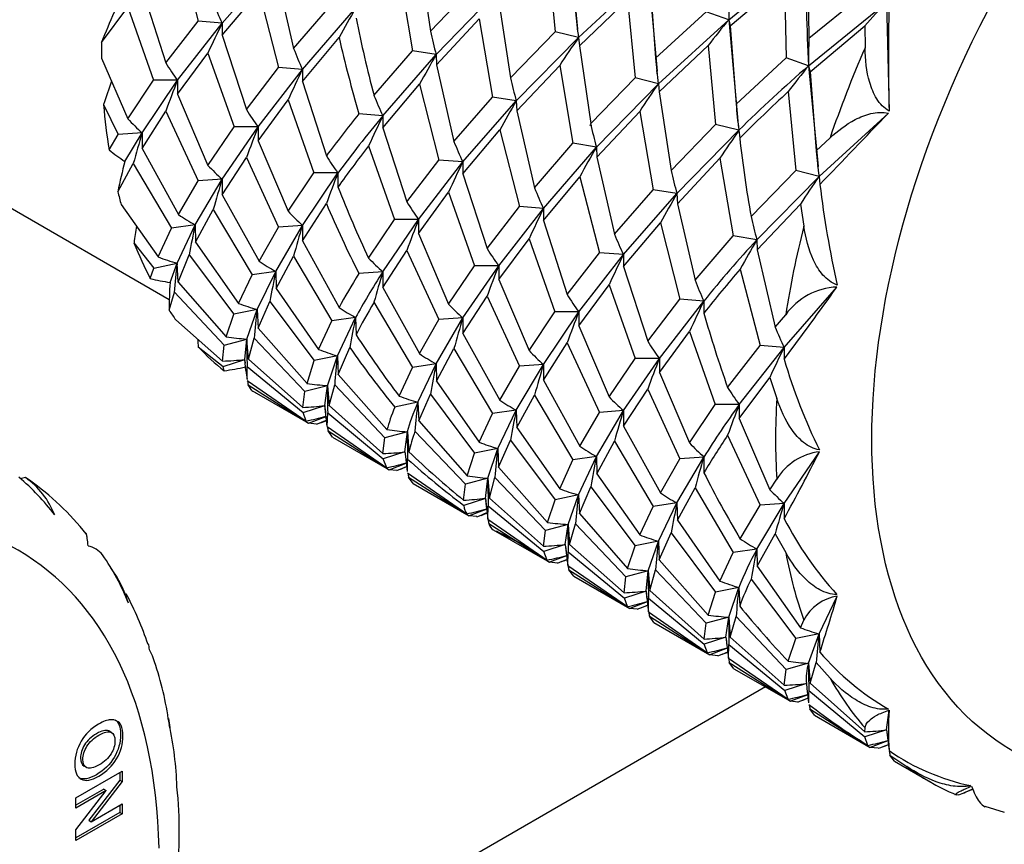
# Model space of a CAD drawing. Extents: x -539 to -24, y -15 to 287.
# Drawn here: x -103 to -74, y 46 to 70 of the extents above; entities that cross this region are included whole.
import ezdxf

# ---------------------------------------------------------------- set-up
doc = ezdxf.new("R2010")
doc.units = 0
for name, color, linetype in [('692003', 7, 'CONTINUOUS'), ('692004', 7, 'CONTINUOUS'), ('692008', 7, 'CONTINUOUS'), ('776106', 7, 'CONTINUOUS'), ('DEFAULT', 7, 'CONTINUOUS')]:
    doc.layers.add(name, color=color, linetype=linetype)

# ---------------------------------------------------------------- blocks, each defined once
blk = doc.blocks.new('SE1')
at = {"layer": '692003', "color": 7, "linetype": 'CONTINUOUS'}
for p, q in [((-102.325, 56.949), (-102.367, 56.975)), ((-102.247, 56.896), (-102.326, 56.947)), ((-99.83, 49.479), (-99.918, 49.531)), ((-100.889, 47.562), (-99.521, 48.352)), ((-100.654, 48.506), (-100.566, 48.455)), ((-99.592, 48.311), (-99.592, 48.083)), ((-99.521, 48.352), (-99.521, 48.042)), ((-99.592, 48.083), (-100.508, 46.906)), ((-99.521, 48.042), (-100.437, 46.866)), ((-99.592, 48.083), (-99.521, 48.042)), ((-100.062, 47.825), (-100.889, 47.348)), ((-100.889, 46.629), (-99.991, 47.784)), ((-99.991, 47.784), (-100.889, 47.266)), ((-100.062, 47.825), (-99.991, 47.784)), ((-100.889, 47.266), (-100.889, 47.562)), ((-99.592, 47.14), (-100.889, 46.392)), ((-100.437, 46.866), (-99.521, 47.395)), ((-99.592, 47.354), (-99.592, 47.14)), ((-99.592, 47.14), (-99.521, 47.1)), ((-99.521, 47.395), (-99.521, 47.1)), ((-99.521, 47.1), (-100.889, 46.31)), ((-100.508, 46.906), (-100.437, 46.866)), ((-100.889, 46.31), (-100.889, 46.629))]:
    blk.add_line(p, q, dxfattribs=at)
for centre, radius, start, end in [((-106.757, 51.949), 6.557, 36.7926, 50.1621), ((-99.649, 44.86), 12.416, 102.6484, 103.331), ((-103.73, 55.019), 2.384, 21.0825, 55.1413), ((-106.897, 50.311), 8.061, 38.3941, 54.7689), ((-100.697, 54.204), 0.78, 39.9233, 77.0951), ((-105.859, 50.723), 7.003, 21.4551, 34.6535), ((-102.329, 52.436), 3.105, 15.8553, 37.3783), ((-107.186, 49.319), 8.859, 18.1016, 28.5887), ((-99.727, 51.31), 1.173, 18.1273, 31.2342), ((-107.7, 48.479), 9.634, 8.4292, 19.3761), ((-102.411, 48.744), 4.391, 11.7306, 15.0817), ((-105.977, 48.423), 7.958, 8.778, 10.6603), ((-108.494, 47.506), 10.587, 2.0792, 12.0354), ((-109.415, 46.675), 11.565, 359.1361, 6.0319), ((-111.549, 46.398), 13.698, 354.7671, 0.4274)]:
    blk.add_arc(centre, radius, start, end, dxfattribs=at)
for major_axis, start_param, end_param in [((-10, -17.321), 2.381197, 3.901988), ((10, 17.321), 0.810401, 5.472785)]:
    blk.add_ellipse((-112.579, 37.519), major_axis=major_axis, ratio=0.57735, start_param=start_param, end_param=end_param, dxfattribs=at)
for points, knots in [([(-100.523, 54.965), (-100.533, 55.058), (-100.541, 55.13), (-100.556, 55.238), (-100.562, 55.274), (-100.573, 55.323), (-100.578, 55.336), (-100.582, 55.341)], [0, 0, 0, 0, 0.25, 0.25, 0.5, 0.5, 0.7470423, 0.7470423, 0.7470423, 0.7470423]), ([(-100.215, 49.732), (-100.076, 49.812), (-99.959, 49.856), (-99.865, 49.862), (-99.795, 49.866), (-99.733, 49.853), (-99.622, 49.793), (-99.581, 49.748), (-99.554, 49.691), (-99.517, 49.614), (-99.5, 49.51), (-99.5, 49.149), (-99.563, 48.927), (-99.687, 48.715), (-99.812, 48.503), (-99.986, 48.334), (-100.43, 48.078), (-100.603, 48.047), (-100.852, 48.181), (-100.914, 48.329), (-100.914, 48.795), (-100.853, 49.018), (-100.728, 49.228), (-100.604, 49.438), (-100.434, 49.606), (-100.215, 49.732)], [0, 0, 0, 0, 0.081766, 0.081766, 0.081766, 0.132375, 0.132375, 0.182985, 0.182985, 0.182985, 0.250431, 0.250431, 0.373161, 0.373161, 0.373161, 0.498614, 0.498614, 0.623043, 0.623043, 0.747472, 0.747472, 0.873027, 0.873027, 0.873027, 1, 1, 1, 1]), ([(-99.742, 49.86), (-99.689, 49.83), (-99.651, 49.787), (-99.625, 49.732), (-99.588, 49.654), (-99.571, 49.551), (-99.571, 49.19), (-99.634, 48.968), (-99.758, 48.756), (-99.883, 48.544), (-100.057, 48.375), (-100.501, 48.119), (-100.673, 48.088), (-100.8, 48.156), (-100.803, 48.158), (-100.806, 48.159)], [0.134371, 0.134371, 0.134371, 0.134371, 0.1829851, 0.1829851, 0.1829851, 0.250431, 0.250431, 0.3731606, 0.3731606, 0.3731606, 0.4986137, 0.4986137, 0.6230427, 0.6230427, 0.6256764, 0.6256764, 0.6256764, 0.6256764]), ([(-100.277, 49.45), (-100.432, 49.361), (-100.549, 49.251), (-100.629, 49.123), (-100.709, 48.995), (-100.749, 48.866), (-100.749, 48.62), (-100.714, 48.54), (-100.645, 48.501)], [0, 0, 0, 0, 0.1372989, 0.1372989, 0.1372989, 0.2595658, 0.2595658, 0.3728892, 0.3728892, 0.3728892, 0.3728892]), ([(-100.206, 49.41), (-100.361, 49.32), (-100.478, 49.211), (-100.558, 49.083), (-100.639, 48.954), (-100.678, 48.825), (-100.678, 48.57), (-100.638, 48.489), (-100.48, 48.416), (-100.361, 48.444), (-100.046, 48.626), (-99.929, 48.733), (-99.775, 48.982), (-99.736, 49.11), (-99.736, 49.373), (-99.776, 49.457), (-99.854, 49.492), (-99.931, 49.528), (-100.049, 49.5), (-100.206, 49.41)], [0, 0, 0, 0, 0.137299, 0.137299, 0.137299, 0.259566, 0.259566, 0.38083, 0.38083, 0.502095, 0.502095, 0.621966, 0.621966, 0.741837, 0.741837, 0.862667, 0.862667, 0.862667, 1, 1, 1, 1]), ([(-99.913, 49.528), (-99.917, 49.53), (-99.921, 49.532), (-99.924, 49.533), (-100.002, 49.569), (-100.12, 49.541), (-100.277, 49.45)], [0.8568667, 0.8568667, 0.8568667, 0.8568667, 0.8626666, 0.8626666, 0.8626666, 1, 1, 1, 1])]:
    blk.add_open_spline(points, degree=3, knots=knots, dxfattribs=at)
blk.add_open_spline([(-98.724, 51.919), (-98.73, 51.996), (-98.74, 52.049), (-98.753, 52.084)], degree=3, dxfattribs=at)
at = {"layer": '692004', "color": 7, "linetype": 'CONTINUOUS'}
for p, q in [((-86.43, 73.151), (-86.148, 70.147)), ((-97.871, 72.624), (-97.292, 70.383)), ((-90.814, 72.386), (-90.473, 70.091)), ((-87.029, 72.397), (-86.805, 70.072)), ((-81.711, 70.427), (-79.43, 72.295)), ((-96.588, 70.328), (-95.014, 72.119)), ((-95.002, 71.824), (-94.489, 69.578)), ((-91.39, 71.811), (-90.997, 69.511)), ((-86.125, 69.9), (-84.078, 71.793)), ((-84.078, 71.793), (-83.812, 68.91)), ((-90.473, 70.091), (-89.175, 71.44)), ((-84.03, 71.616), (-83.861, 69.295)), ((-81.664, 70.25), (-80.078, 71.596)), ((-80.078, 71.596), (-80.025, 69.304)), ((-98.935, 71.332), (-98.242, 69.155)), ((-96.585, 69.975), (-95.502, 71.26)), ((-95.502, 71.26), (-94.936, 69.023)), ((-90.302, 69.399), (-88.495, 71.268)), ((-79.356, 69.884), (-77.709, 71.225)), ((-94.489, 69.578), (-93.363, 70.878)), ((-88.468, 71.032), (-88.122, 68.718)), ((-86.098, 69.663), (-84.68, 71.024)), ((-84.68, 71.024), (-84.459, 68.717)), ((-79.366, 69.072), (-77.074, 70.935)), ((-77.074, 70.935), (-76.998, 67.742)), ((-100.133, 69.754), (-99.358, 70.792)), ((-99.358, 70.792), (-98.609, 68.645)), ((-94.232, 68.968), (-92.668, 70.765)), ((-83.861, 69.295), (-82.371, 70.658)), ((-81.711, 70.427), (-82.371, 70.658)), ((-98.242, 69.155), (-97.292, 70.383)), ((-97.901, 68.645), (-96.588, 70.328)), ((-96.588, 70.328), (-97.292, 70.383)), ((-96.588, 70.328), (-96.585, 69.975)), ((-90.29, 69.103), (-89.043, 70.45)), ((-89.043, 70.45), (-88.644, 68.153)), ((-83.778, 68.545), (-81.711, 70.427)), ((-81.711, 70.427), (-81.664, 70.25)), ((-81.711, 70.427), (-81.429, 67.339)), ((-88.122, 68.718), (-86.805, 70.072)), ((-86.125, 69.9), (-86.805, 70.072)), ((-86.159, 70.172), (-86.148, 70.081)), ((-81.664, 70.25), (-81.495, 67.946)), ((-79.318, 68.896), (-77.715, 70.25)), ((-77.715, 70.25), (-77.708, 69.6)), ((-96.585, 69.975), (-95.874, 67.784)), ((-94.229, 68.615), (-93.155, 69.908)), ((-87.949, 68.04), (-86.125, 69.9)), ((-86.125, 69.9), (-86.098, 69.663)), ((-97.901, 68.237), (-97.006, 69.445)), ((-97.006, 69.445), (-96.239, 67.277)), ((-92.129, 68.2), (-90.997, 69.511)), ((-90.302, 69.399), (-90.997, 69.511)), ((-86.098, 69.663), (-85.765, 67.373)), ((-83.751, 68.309), (-82.311, 69.671)), ((-82.311, 69.671), (-82.095, 67.352)), ((-100.133, 69.299), (-99.358, 67.513)), ((-91.869, 67.603), (-90.302, 69.399)), ((-90.302, 69.399), (-90.29, 69.103)), ((-81.495, 67.946), (-80.025, 69.304)), ((-79.366, 69.072), (-80.025, 69.304)), ((-95.874, 67.784), (-94.936, 69.023)), ((-95.532, 67.277), (-94.232, 68.968)), ((-94.232, 68.968), (-94.936, 69.023)), ((-94.232, 68.968), (-94.229, 68.615)), ((-90.29, 69.103), (-89.78, 66.85)), ((-87.937, 67.745), (-86.675, 69.082)), ((-86.675, 69.082), (-86.291, 66.795)), ((-83.828, 68.937), (-83.81, 68.792)), ((-79.366, 69.072), (-79.318, 68.896)), ((-79.366, 69.072), (-79.086, 66.112)), ((-79.318, 68.896), (-79.143, 66.569)), ((-99.358, 67.513), (-98.609, 68.645)), ((-98.938, 67.102), (-97.901, 68.645)), ((-97.901, 68.645), (-98.609, 68.645)), ((-97.901, 68.645), (-97.901, 68.237)), ((-94.229, 68.615), (-93.527, 66.426)), ((-85.765, 67.373), (-84.459, 68.717)), ((-85.596, 66.682), (-83.778, 68.545)), ((-83.778, 68.545), (-84.459, 68.717)), ((-83.778, 68.545), (-83.751, 68.309)), ((-91.866, 67.25), (-90.792, 68.531)), ((-90.792, 68.531), (-90.226, 66.304)), ((-83.751, 68.309), (-83.403, 65.996)), ((-79.965, 68.313), (-79.739, 65.992)), ((-97.901, 68.237), (-97.006, 66.146)), ((-95.532, 66.868), (-94.65, 68.069)), ((-94.65, 68.069), (-93.893, 65.923)), ((-89.78, 66.85), (-88.644, 68.153)), ((-89.522, 66.249), (-87.949, 68.04)), ((-87.949, 68.04), (-88.644, 68.153)), ((-87.949, 68.04), (-87.937, 67.745)), ((-100.07, 67.932), (-99.642, 67.051)), ((-98.935, 66.642), (-98.242, 67.74)), ((-98.242, 67.74), (-97.292, 65.694)), ((-87.937, 67.745), (-87.412, 65.482)), ((-85.584, 66.387), (-84.326, 67.732)), ((-84.326, 67.732), (-83.925, 65.429)), ((-79.059, 65.82), (-77.021, 67.682)), ((-91.869, 67.603), (-92.573, 67.658)), ((-91.869, 67.603), (-91.866, 67.25)), ((-98.938, 67.102), (-99.642, 67.051)), ((-99.447, 66.262), (-98.938, 67.102)), ((-98.938, 67.102), (-98.935, 66.642)), ((-97.006, 66.146), (-96.239, 67.277)), ((-96.588, 65.745), (-95.532, 67.277)), ((-95.532, 67.277), (-96.239, 67.277)), ((-95.532, 67.277), (-95.532, 66.868)), ((-91.866, 67.25), (-91.162, 65.072)), ((-89.519, 65.895), (-88.436, 67.186)), ((-88.436, 67.186), (-87.856, 64.935)), ((-83.403, 65.996), (-82.095, 67.352)), ((-83.23, 65.316), (-81.415, 67.18)), ((-81.415, 67.18), (-82.095, 67.352)), ((-81.437, 67.366), (-81.43, 67.303)), ((-81.415, 67.18), (-81.388, 66.944)), ((-99.908, 66.602), (-99.642, 67.051)), ((-95.532, 66.868), (-94.65, 64.799)), ((-79.143, 66.569), (-78.735, 66.954)), ((-98.935, 66.642), (-97.871, 64.699)), ((-92.287, 66.719), (-91.527, 64.556)), ((-87.412, 65.482), (-86.291, 66.795)), ((-87.152, 64.88), (-85.596, 66.682)), ((-85.596, 66.682), (-86.291, 66.795)), ((-85.596, 66.682), (-85.584, 66.387)), ((-96.585, 65.286), (-95.874, 66.376)), ((-95.874, 66.376), (-94.936, 64.334)), ((-91.162, 65.072), (-90.226, 66.304)), ((-90.82, 64.556), (-89.522, 66.249)), ((-89.522, 66.249), (-90.226, 66.304)), ((-89.522, 66.249), (-89.519, 65.895)), ((-85.584, 66.387), (-85.065, 64.121)), ((-83.218, 65.02), (-81.968, 66.354)), ((-81.968, 66.354), (-81.579, 64.074)), ((-99.654, 65.374), (-99.198, 66.199)), ((-99.198, 66.199), (-98.079, 64.302)), ((-81.056, 64.644), (-79.739, 65.992)), ((-79.059, 65.82), (-79.739, 65.992)), ((-79.099, 66.136), (-79.086, 66.03)), ((-97.871, 64.699), (-97.292, 65.694)), ((-97.383, 64.4), (-96.588, 65.745)), ((-96.588, 65.745), (-97.292, 65.694)), ((-96.588, 65.745), (-96.585, 65.286)), ((-94.65, 64.799), (-93.893, 65.923)), ((-94.232, 64.385), (-93.186, 65.923)), ((-93.186, 65.923), (-93.893, 65.923)), ((-93.186, 65.923), (-93.186, 65.514)), ((-89.519, 65.895), (-88.809, 63.7)), ((-87.149, 64.527), (-86.084, 65.813)), ((-86.084, 65.813), (-85.51, 63.58)), ((-80.884, 63.962), (-79.059, 65.82)), ((-79.059, 65.82), (-79.032, 65.587)), ((-90.82, 64.148), (-89.94, 65.358)), ((-89.94, 65.358), (-89.174, 63.198)), ((-85.065, 64.121), (-83.925, 65.429)), ((-83.23, 65.316), (-83.925, 65.429)), ((-103.513, 65.306), (-98.141, 62.204)), ((-96.585, 65.286), (-95.502, 63.329)), ((-84.805, 63.525), (-83.23, 65.316)), ((-83.23, 65.316), (-83.218, 65.02)), ((-99.552, 64.993), (-98.463, 63.456)), ((-97.371, 63.894), (-96.848, 64.85)), ((-96.848, 64.85), (-95.709, 62.934)), ((-94.229, 63.925), (-93.527, 65.023)), ((-88.809, 63.7), (-87.856, 64.935)), ((-88.467, 63.198), (-87.152, 64.88)), ((-87.152, 64.88), (-87.856, 64.935)), ((-87.152, 64.88), (-87.149, 64.527)), ((-83.218, 65.02), (-82.701, 62.772)), ((-80.872, 63.666), (-79.607, 65.009)), ((-79.607, 65.009), (-79.507, 64.358)), ((-92.287, 63.423), (-91.527, 64.556)), ((-91.869, 63.021), (-90.82, 64.556)), ((-90.82, 64.556), (-91.527, 64.556)), ((-90.82, 64.556), (-90.82, 64.148)), ((-87.149, 64.527), (-86.454, 62.354)), ((-98.463, 63.456), (-98.079, 64.302)), ((-97.383, 64.4), (-98.079, 64.302)), ((-97.911, 63.269), (-97.383, 64.4)), ((-97.383, 64.4), (-97.371, 63.894)), ((-95.502, 63.329), (-94.936, 64.334)), ((-95.014, 63.032), (-94.232, 64.385)), ((-94.232, 64.385), (-94.936, 64.334)), ((-94.232, 64.385), (-94.229, 63.925)), ((-84.802, 63.172), (-83.718, 64.459)), ((-83.718, 64.459), (-83.146, 62.216)), ((-94.229, 63.925), (-93.155, 61.972)), ((-90.82, 64.148), (-89.94, 62.072)), ((-88.467, 62.79), (-87.571, 63.991)), ((-87.571, 63.991), (-86.822, 61.84)), ((-82.701, 62.772), (-81.579, 64.074)), ((-80.884, 63.962), (-81.579, 64.074)), ((-80.884, 63.962), (-80.872, 63.666)), ((-99.177, 63.874), (-98.591, 63.128)), ((-97.371, 63.894), (-96.108, 62.091)), ((-91.866, 62.561), (-91.162, 63.648)), ((-91.162, 63.648), (-90.226, 61.614)), ((-80.872, 63.666), (-80.346, 61.396)), ((-97.884, 62.72), (-97.554, 63.516)), ((-97.554, 63.516), (-96.241, 61.771)), ((-95.002, 62.525), (-94.489, 63.477)), ((-94.489, 63.477), (-93.363, 61.579)), ((-86.454, 62.354), (-85.51, 63.58)), ((-86.114, 61.84), (-84.805, 63.525)), ((-84.805, 63.525), (-85.51, 63.58)), ((-84.805, 63.525), (-84.802, 63.172)), ((-98.701, 62.821), (-98.591, 63.128)), ((-98.591, 63.128), (-97.911, 63.269)), ((-98.119, 62.71), (-97.911, 63.269)), ((-97.884, 62.72), (-97.911, 63.269)), ((-89.94, 62.072), (-89.174, 63.198)), ((-89.522, 61.666), (-88.467, 63.198)), ((-88.467, 63.198), (-89.174, 63.198)), ((-88.467, 63.198), (-88.467, 62.79)), ((-84.802, 63.172), (-84.09, 60.978)), ((-81.371, 63.102), (-80.79, 60.856)), ((-96.108, 62.091), (-95.709, 62.934)), ((-95.014, 63.032), (-95.709, 62.934)), ((-95.561, 61.912), (-95.014, 63.032)), ((-95.014, 63.032), (-95.002, 62.525)), ((-91.869, 63.021), (-92.573, 62.969)), ((-91.869, 63.021), (-91.866, 62.561)), ((-88.467, 62.79), (-87.571, 60.704)), ((-97.884, 62.72), (-96.466, 61.111)), ((-95.002, 62.525), (-93.756, 60.741)), ((-91.866, 62.561), (-90.792, 60.616)), ((-86.114, 61.431), (-85.223, 62.641)), ((-85.223, 62.641), (-84.455, 60.473)), ((-80.086, 60.801), (-78.534, 62.572)), ((-98.148, 61.889), (-97.992, 62.417)), ((-97.992, 62.417), (-96.524, 60.867)), ((-89.519, 61.206), (-88.809, 62.301)), ((-88.809, 62.301), (-87.856, 60.246)), ((-84.09, 60.978), (-83.146, 62.216)), ((-82.442, 62.161), (-83.146, 62.216)), ((-95.561, 61.912), (-96.241, 61.771)), ((-95.865, 61.043), (-95.561, 61.912)), ((-95.561, 61.912), (-95.534, 61.363)), ((-95.534, 61.363), (-95.187, 62.151)), ((-95.187, 62.151), (-93.885, 60.411)), ((-92.129, 62.125), (-90.997, 60.213)), ((-83.748, 60.473), (-82.442, 62.161)), ((-82.442, 62.161), (-82.439, 61.808)), ((-97.95, 61.609), (-96.573, 60.397)), ((-96.466, 61.111), (-96.241, 61.771)), ((-92.668, 61.678), (-93.363, 61.579)), ((-93.205, 60.552), (-92.668, 61.678)), ((-92.668, 61.678), (-92.656, 61.171)), ((-90.792, 60.616), (-90.226, 61.614)), ((-90.302, 60.312), (-89.522, 61.666)), ((-89.522, 61.666), (-90.226, 61.614)), ((-89.522, 61.666), (-89.519, 61.206)), ((-87.571, 60.704), (-86.822, 61.84)), ((-87.152, 60.297), (-86.114, 61.84)), ((-86.114, 61.84), (-86.822, 61.84)), ((-86.114, 61.84), (-86.114, 61.431)), ((-80.346, 61.396), (-80.038, 61.76)), ((-95.534, 61.363), (-94.096, 59.741)), ((-93.756, 60.741), (-93.363, 61.579)), ((-86.114, 61.431), (-85.223, 59.344)), ((-96.524, 60.867), (-95.865, 61.043)), ((-95.926, 60.446), (-95.865, 61.043)), ((-95.817, 60.458), (-95.865, 61.043)), ((-95.817, 60.458), (-95.645, 61.066)), ((-95.645, 61.066), (-94.155, 59.499)), ((-89.519, 61.206), (-88.436, 59.246)), ((-83.748, 60.065), (-82.862, 61.263)), ((-82.862, 61.263), (-82.11, 59.119)), ((-97.289, 60.812), (-96.561, 60.239)), ((-96.573, 60.397), (-96.524, 60.867)), ((-93.178, 60.003), (-92.84, 60.798)), ((-90.29, 59.805), (-89.78, 60.765)), ((-89.78, 60.765), (-88.644, 58.855)), ((-87.149, 59.838), (-86.454, 60.93)), ((-86.454, 60.93), (-85.51, 58.891)), ((-81.743, 59.625), (-80.79, 60.856)), ((-81.402, 59.119), (-80.086, 60.801)), ((-80.086, 60.801), (-80.79, 60.856)), ((-80.086, 60.801), (-80.083, 60.452)), ((-96.561, 60.239), (-95.926, 60.446)), ((-95.922, 60.429), (-95.926, 60.446)), ((-95.888, 60.118), (-95.926, 60.446)), ((-95.817, 60.458), (-94.216, 59.034)), ((-93.205, 60.552), (-93.885, 60.411)), ((-93.495, 59.675), (-93.205, 60.552)), ((-93.205, 60.552), (-93.178, 60.003)), ((-85.223, 59.344), (-84.455, 60.473)), ((-84.805, 58.943), (-83.748, 60.473)), ((-83.748, 60.473), (-84.455, 60.473)), ((-83.748, 60.473), (-83.748, 60.065)), ((-96.531, 60.11), (-96.561, 60.239)), ((-95.924, 60.419), (-95.914, 60.339)), ((-95.853, 60.239), (-94.211, 58.882)), ((-95.853, 59.864), (-95.853, 60.239)), ((-94.096, 59.741), (-93.885, 60.411)), ((-91.39, 59.367), (-90.997, 60.213)), ((-90.302, 60.312), (-90.997, 60.213)), ((-90.841, 59.187), (-90.302, 60.312)), ((-90.302, 60.312), (-90.29, 59.805)), ((-88.436, 59.246), (-87.856, 60.246)), ((-87.949, 58.954), (-87.152, 60.297)), ((-87.152, 60.297), (-87.856, 60.246)), ((-87.152, 60.297), (-87.149, 59.838)), ((-95.888, 60.118), (-95.857, 59.859)), ((-93.178, 60.003), (-91.749, 58.385)), ((-83.748, 60.065), (-82.862, 57.993)), ((-81.402, 58.711), (-80.504, 59.917)), ((-80.504, 59.917), (-80.301, 59.3)), ((-95.853, 59.831), (-94.122, 58.634)), ((-95.824, 59.703), (-94.052, 58.574)), ((-95.717, 59.537), (-95.824, 59.703)), ((-93.495, 59.675), (-94.155, 59.499)), ((-93.576, 59.089), (-93.495, 59.675)), ((-93.495, 59.675), (-93.448, 59.09)), ((-93.448, 59.09), (-93.283, 59.695)), ((-93.283, 59.695), (-91.809, 58.144)), ((-90.29, 59.805), (-89.043, 58.016)), ((-87.149, 59.838), (-86.084, 57.898)), ((-84.802, 58.483), (-84.09, 59.575)), ((-84.09, 59.575), (-83.146, 57.527)), ((-95.578, 59.455), (-94.052, 58.574)), ((-94.216, 59.034), (-94.155, 59.499)), ((-90.814, 58.638), (-90.473, 59.425)), ((-90.473, 59.425), (-89.175, 57.692)), ((-87.937, 58.447), (-87.412, 59.398)), ((-87.412, 59.398), (-86.291, 57.496)), ((-94.211, 58.882), (-93.576, 59.089)), ((-93.503, 58.474), (-93.576, 59.089)), ((-93.572, 59.036), (-93.551, 58.861)), ((-93.448, 59.09), (-91.867, 57.681)), ((-90.841, 59.187), (-91.522, 59.046)), ((-90.841, 59.187), (-90.814, 58.638)), ((-82.862, 57.993), (-82.11, 59.119)), ((-81.402, 59.119), (-82.11, 59.119)), ((-81.402, 59.119), (-81.402, 58.711)), ((-94.122, 58.634), (-94.211, 58.882)), ((-94.052, 58.574), (-93.538, 58.769)), ((-93.503, 58.474), (-93.487, 58.874)), ((-93.487, 58.874), (-91.855, 57.522)), ((-89.043, 58.016), (-88.644, 58.855)), ((-87.949, 58.954), (-88.644, 58.855)), ((-88.495, 57.832), (-87.949, 58.954)), ((-87.949, 58.954), (-87.937, 58.447)), ((-86.084, 57.898), (-85.51, 58.891)), ((-85.596, 57.595), (-84.805, 58.943)), ((-84.805, 58.943), (-85.51, 58.891)), ((-84.805, 58.943), (-84.802, 58.483)), ((-81.402, 58.711), (-80.504, 56.619)), ((-93.817, 58.544), (-94.052, 58.574)), ((-93.689, 58.581), (-93.525, 58.652)), ((-93.668, 58.59), (-93.523, 58.652)), ((-93.503, 58.474), (-91.752, 57.265)), ((-90.814, 58.638), (-89.388, 57.026)), ((-87.937, 58.447), (-86.675, 56.648)), ((-84.802, 58.483), (-83.718, 56.523)), ((-93.479, 58.35), (-91.683, 57.206)), ((-93.345, 58.166), (-93.479, 58.35)), ((-93.345, 58.166), (-91.683, 57.206)), ((-91.867, 57.681), (-91.809, 58.144)), ((-91.149, 58.321), (-91.809, 58.144)), ((-91.221, 57.729), (-91.149, 58.321)), ((-91.149, 58.321), (-91.102, 57.736)), ((-90.925, 58.341), (-89.443, 56.778)), ((-81.743, 58.218), (-80.79, 56.166)), ((-88.468, 57.283), (-88.122, 58.076)), ((-88.122, 58.076), (-86.805, 56.323)), ((-85.584, 57.088), (-85.065, 58.047)), ((-85.065, 58.047), (-83.925, 56.13)), ((-91.221, 57.729), (-91.855, 57.522)), ((-91.221, 57.729), (-91.204, 57.59)), ((-91.22, 57.722), (-91.217, 57.701)), ((-91.204, 57.59), (-91.153, 57.151)), ((-89.388, 57.026), (-89.175, 57.692)), ((-88.495, 57.832), (-89.175, 57.692)), ((-88.783, 56.955), (-88.495, 57.832)), ((-88.495, 57.832), (-88.468, 57.283)), ((-85.596, 57.595), (-86.291, 57.496)), ((-86.125, 56.464), (-85.596, 57.595)), ((-85.596, 57.595), (-85.584, 57.088)), ((-83.23, 56.229), (-82.442, 57.578)), ((-82.442, 57.578), (-83.146, 57.527)), ((-82.442, 57.578), (-82.439, 57.118)), ((-80.086, 56.218), (-79.046, 57.732)), ((-91.752, 57.265), (-91.855, 57.522)), ((-91.683, 57.206), (-91.181, 57.396)), ((-91.339, 57.225), (-91.17, 57.297)), ((-91.147, 57.157), (-91.141, 57.521)), ((-88.468, 57.283), (-87.029, 55.659)), ((-86.675, 56.648), (-86.291, 57.496)), ((-83.718, 56.523), (-83.146, 57.527)), ((-91.459, 57.184), (-91.683, 57.206)), ((-91.147, 57.114), (-89.404, 55.91)), ((-90.975, 56.797), (-91.114, 56.983)), ((-91.114, 56.983), (-89.337, 55.851)), ((-88.736, 56.37), (-88.576, 56.982)), ((-88.576, 56.982), (-87.09, 55.42)), ((-85.584, 57.088), (-84.326, 55.289)), ((-90.975, 56.797), (-89.337, 55.851)), ((-89.498, 56.31), (-89.443, 56.778)), ((-88.783, 56.955), (-89.443, 56.778)), ((-88.857, 56.364), (-88.783, 56.955)), ((-88.783, 56.955), (-88.736, 56.37)), ((-86.098, 55.915), (-85.765, 56.707)), ((-85.765, 56.707), (-84.459, 54.969)), ((-80.504, 56.619), (-80.301, 56.929)), ((-86.125, 56.464), (-86.805, 56.323)), ((-86.43, 55.597), (-86.125, 56.464)), ((-86.125, 56.464), (-86.098, 55.915)), ((-83.218, 55.722), (-82.701, 56.671)), ((-82.701, 56.671), (-81.579, 54.776)), ((-88.857, 56.364), (-89.491, 56.158)), ((-88.857, 56.364), (-88.784, 55.749)), ((-88.852, 56.305), (-88.825, 56.091)), ((-88.784, 55.749), (-88.772, 56.149)), ((-88.772, 56.149), (-87.145, 54.803)), ((-88.736, 56.37), (-87.153, 54.957)), ((-87.029, 55.659), (-86.805, 56.323)), ((-84.326, 55.289), (-83.925, 56.13)), ((-83.23, 56.229), (-83.925, 56.13)), ((-83.778, 55.109), (-83.23, 56.229)), ((-83.23, 56.229), (-83.218, 55.722)), ((-81.371, 55.171), (-80.79, 56.166)), ((-80.884, 54.875), (-80.086, 56.218)), ((-80.086, 56.218), (-80.79, 56.166)), ((-80.086, 56.218), (-80.083, 55.764)), ((-88.819, 56.048), (-89.337, 55.851)), ((-89.111, 55.827), (-89.337, 55.851)), ((-88.983, 55.864), (-88.807, 55.94)), ((-88.936, 55.884), (-88.805, 55.94)), ((-86.098, 55.915), (-84.68, 54.308)), ((-88.784, 55.749), (-87.046, 54.548)), ((-88.759, 55.625), (-86.971, 54.485)), ((-86.43, 55.597), (-87.09, 55.42)), ((-86.511, 55.009), (-86.43, 55.597)), ((-86.43, 55.597), (-86.383, 55.012)), ((-86.383, 55.012), (-86.207, 55.615)), ((-86.207, 55.615), (-84.737, 54.061)), ((-83.218, 55.722), (-81.968, 53.935)), ((-88.63, 55.443), (-86.971, 54.485)), ((-87.153, 54.957), (-87.09, 55.42)), ((-83.751, 54.56), (-83.403, 55.35)), ((-83.403, 55.35), (-82.095, 53.604)), ((-80.872, 54.368), (-80.346, 55.323)), ((-80.346, 55.323), (-80.038, 54.773)), ((-86.511, 55.009), (-87.145, 54.803)), ((-86.511, 55.009), (-86.454, 54.53)), ((-86.505, 54.96), (-86.485, 54.796)), ((-86.383, 55.012), (-84.784, 53.59)), ((-84.68, 54.308), (-84.459, 54.969)), ((-83.778, 55.109), (-84.459, 54.969)), ((-84.078, 54.238), (-83.778, 55.109)), ((-83.778, 55.109), (-83.751, 54.56)), ((-87.046, 54.548), (-87.145, 54.803)), ((-86.471, 54.675), (-86.971, 54.485)), ((-86.437, 54.395), (-86.423, 54.797)), ((-86.423, 54.797), (-84.774, 53.435)), ((-81.968, 53.935), (-81.579, 54.776)), ((-80.884, 54.875), (-81.579, 54.776)), ((-80.884, 54.875), (-80.872, 54.368)), ((-86.74, 54.46), (-86.971, 54.485)), ((-86.458, 54.569), (-86.619, 54.5)), ((-86.454, 54.53), (-86.439, 54.405)), ((-86.437, 54.395), (-84.684, 53.184)), ((-83.751, 54.56), (-82.311, 52.936)), ((-80.872, 54.368), (-79.607, 52.564)), ((-86.409, 54.267), (-84.618, 53.127)), ((-86.263, 54.077), (-86.409, 54.267)), ((-86.263, 54.077), (-84.618, 53.127)), ((-84.078, 54.238), (-84.737, 54.061)), ((-84.14, 53.641), (-84.078, 54.238)), ((-84.078, 54.238), (-84.03, 53.653)), ((-84.03, 53.653), (-83.861, 54.263)), ((-83.861, 54.263), (-82.371, 52.695)), ((-84.784, 53.59), (-84.737, 54.061)), ((-81.056, 53.993), (-79.739, 52.244)), ((-84.14, 53.641), (-84.774, 53.435)), ((-84.14, 53.641), (-84.083, 53.162)), ((-84.134, 53.582), (-84.114, 53.419)), ((-84.03, 53.653), (-82.434, 52.232)), ((-82.311, 52.936), (-82.095, 53.604)), ((-81.415, 53.745), (-82.095, 53.604)), ((-81.711, 52.872), (-81.415, 53.745)), ((-81.415, 53.745), (-81.388, 53.196)), ((-84.684, 53.184), (-84.774, 53.435)), ((-84.103, 53.322), (-84.618, 53.127)), ((-84.091, 53.223), (-84.273, 53.145)), ((-84.067, 53.026), (-84.064, 53.431)), ((-84.064, 53.431), (-82.428, 52.08)), ((-79.059, 52.384), (-78.522, 53.492)), ((-84.396, 53.105), (-84.618, 53.127)), ((-84.083, 53.162), (-84.069, 53.039)), ((-84.067, 53.026), (-82.338, 51.83)), ((-84.04, 52.9), (-82.265, 51.769)), ((-83.911, 52.719), (-84.04, 52.9)), ((-83.911, 52.719), (-82.265, 51.769)), ((-82.434, 52.232), (-82.371, 52.695)), ((-81.711, 52.872), (-82.371, 52.695)), ((-81.794, 52.286), (-81.711, 52.872)), ((-81.711, 52.872), (-81.664, 52.287)), ((-81.664, 52.287), (-81.495, 52.89)), ((-81.495, 52.89), (-80.025, 51.341)), ((-79.607, 52.564), (-79.507, 52.789)), ((-79.059, 52.384), (-79.739, 52.244)), ((-79.366, 51.518), (-79.059, 52.384)), ((-79.059, 52.384), (-79.032, 51.843)), ((-81.794, 52.286), (-82.428, 52.08)), ((-82.338, 51.83), (-82.428, 52.08)), ((-81.794, 52.286), (-81.721, 51.672)), ((-81.788, 52.224), (-81.765, 52.038)), ((-81.721, 51.672), (-81.704, 52.072)), ((-81.704, 52.072), (-80.064, 50.715)), ((-81.664, 52.287), (-80.078, 50.875)), ((-79.965, 51.583), (-79.739, 52.244)), ((-81.755, 51.962), (-82.265, 51.769)), ((-82.028, 51.738), (-82.265, 51.769)), ((-81.742, 51.846), (-81.903, 51.777)), ((-81.721, 51.672), (-79.967, 50.461)), ((-81.695, 51.547), (-79.899, 50.402)), ((-81.558, 51.36), (-81.695, 51.547)), ((-79.366, 51.518), (-80.025, 51.341)), ((-79.366, 51.518), (-79.318, 50.933)), ((-79.318, 50.933), (-79.143, 51.539)), ((-79.143, 51.539), (-78.735, 51.084)), ((-81.558, 51.36), (-79.899, 50.402)), ((-80.078, 50.875), (-80.025, 51.341)), ((-79.43, 50.922), (-80.064, 50.715)), ((-79.43, 50.922), (-79.414, 50.783)), ((-79.43, 50.915), (-79.427, 50.895)), ((-79.318, 50.933), (-77.715, 49.507)), ((-79.967, 50.461), (-80.064, 50.715)), ((-79.414, 50.783), (-79.364, 50.355)), ((-79.356, 50.716), (-77.709, 49.355)), ((-79.392, 50.594), (-79.899, 50.402)), ((-79.677, 50.381), (-79.899, 50.402)), ((-79.381, 50.497), (-79.556, 50.422)), ((-79.326, 50.177), (-77.553, 49.048)), ((-79.192, 49.994), (-79.326, 50.177)), ((-77.074, 49.561), (-76.998, 50.141)), ((-79.192, 49.994), (-77.553, 49.048)), ((-77.715, 49.507), (-77.708, 49.623)), ((-77.074, 49.561), (-77.709, 49.355)), ((-77.074, 49.561), (-77.002, 48.955)), ((-77.07, 49.508), (-77.048, 49.332)), ((-77.621, 49.107), (-77.709, 49.355)), ((-77.037, 49.244), (-77.553, 49.048)), ((-77.323, 49.021), (-77.553, 49.048)), ((-77.154, 49.073), (-77.022, 49.13)), ((-76.977, 48.823), (-76.481, 48.484)), ((-76.846, 48.64), (-76.977, 48.823)), ((-76.846, 48.64), (-75.779, 48.024)), ((-74.552, 47.819), (-74.837, 47.697)), ((-74.957, 47.656), (-75.029, 47.646)), ((-74.185, 47.324), (-73.618, 47.146))]:
    blk.add_line(p, q, dxfattribs=at)
for centre, radius, start, end in [((-33.362, 71.069), 46.009, 178.6191, 181.4753), ((-62.003, 70.653), 19.709, 178.3056, 180.6593), ((-87.661, 74.577), 9.887, 201.6874, 205.4508), ((-55.404, 50.02), 30.117, 136.0173, 137.7999), ((-68.628, 57.16), 33.929, 156.5739, 158.2109), ((-64.107, 53.977), 33.13, 149.5541, 151.2587), ((-69.879, 72.058), 16.388, 184.908, 187.5674), ((-23.797, 69.357), 53.226, 178.4259, 181.7382), ((-66.517, 55.568), 33.498, 153.8556, 155.5272), ((-55.536, 49.034), 33.805, 140.7411, 142.3773), ((-77.43, 72.955), 13.354, 192.3822, 195.4421), ((-55.907, 48.967), 36.76, 145.2879, 146.8239), ((-61.048, 69.258), 18.318, 178.0422, 180.5811), ((-84.868, 73.269), 10.304, 200.9926, 204.6711), ((-91.439, 73.33), 7.982, 211.5428, 215.9431), ((-56.949, 49.962), 38.603, 149.7671, 151.2461), ((-68.684, 70.598), 15.234, 184.9074, 187.7452), ((-63.964, 54.342), 33.617, 154.2094, 155.8986), ((-50.375, 35.598), 44.282, 130.8943, 134.5035), ((-55.668, 49.742), 30.582, 140.7956, 142.6091), ((-71.43, 58.601), 30.122, 160.578, 161.9545), ((-70.375, 57.775), 29.595, 158.4523, 160.3246), ((-76.01, 71.455), 12.417, 192.7311, 195.9593), ((-56.688, 49.707), 32.996, 145.1854, 146.8872), ((-50.004, 35.746), 44.252, 132.6138, 135.1699), ((-82.767, 71.925), 10.076, 201.7014, 205.402), ((-58.2, 50.526), 34.522, 149.513, 151.1456), ((-88.805, 72.187), 8.329, 211.9187, 216.1292), ((-64.547, 69.326), 17.004, 184.6565, 187.2493), ((-1059.963, 1009.071), 1361.024, 316.114762, 316.237028), ((-94.105, 72.461), 7.216, 223.2833, 227.9493), ((-60.502, 52.221), 34.935, 153.8759, 155.4802), ((-68.298, 57.812), 32.017, 163.1329, 164.8149), ((-63.829, 54.71), 34.103, 158.3771, 159.996), ((-74.093, 69.86), 11.935, 192.0281, 195.442), ((-50.554, 45.941), 37.463, 145.463, 146.9838), ((-80.749, 70.37), 9.693, 201.2971, 205.1637), ((-95.809, 71.686), 6.53, 231.1234, 236.1496), ((-58.569, 50.932), 31.282, 149.7694, 151.5947), ((-63.579, 67.935), 15.623, 185.0166, 187.781), ((-72.063, 59.391), 28.232, 165.9142, 167.7646), ((-86.702, 70.68), 8.043, 211.933, 216.2691), ((-61.196, 52.42), 31.521, 153.9794, 155.7665), ((-91.935, 71.015), 7.03, 223.8306, 228.5504), ((-70.985, 68.798), 12.73, 192.7166, 195.8763), ((-68.791, 57.199), 29.082, 162.909, 164.7454), ((-64.561, 54.546), 30.803, 158.3246, 160.1133), ((-50.838, 46.18), 34.382, 145.1644, 146.7958), ((-77.811, 69.268), 10.32, 201.5203, 205.1614), ((-50.848, 68.927), 28.381, 186.7584, 192.8171), ((-83.907, 69.522), 8.511, 211.5231, 215.6914), ((-52.158, 47.052), 36.042, 149.5535, 151.1204), ((-89.286, 69.801), 7.335, 223.0057, 227.6006), ((-54.364, 48.873), 36.487, 153.9785, 155.5221), ((-94.172, 70.188), 6.619, 236.0256, 240.9752), ((-57.732, 51.554), 35.551, 158.547, 160.1114), ((-69.263, 67.244), 12.076, 192.4355, 195.7731), ((-75.656, 60.614), 23.745, 170.9223, 172.11), ((-73.781, 59.401), 24.126, 168.0396, 170.1797), ((-66.33, 56.011), 29.132, 163.2935, 165.1501), ((-75.943, 67.734), 9.811, 201.6067, 205.403), ((-54.254, 39.34), 36.268, 137.244, 141.0061), ((-52.872, 47.53), 32.476, 149.6051, 151.3487), ((-81.92, 68.021), 8.132, 212.0962, 216.377), ((-95.979, 69.862), 6.87, 248.8041, 253.6652), ((-91.794, 68.884), 6.679, 236.2758, 241.1808), ((-87.17, 68.329), 7.089, 223.7983, 228.4887), ((-55.34, 49.076), 32.817, 153.8763, 155.5843), ((-74.206, 60.572), 23.858, 173.5105, 175.5662), ((-58.674, 51.331), 32.07, 158.2819, 159.9966), ((-54.344, 39.711), 35.743, 139.1256, 141.8151), ((-97.05, 69.837), 7.208, 256.7631, 261.4694), ((-68.209, 57.312), 27.408, 167.9539, 169.8308), ((-62.973, 54.149), 30.227, 162.9312, 164.6993), ((-72.657, 66.665), 10.772, 201.19, 204.7188), ((-77.557, 61.587), 20.593, 176.8763, 179.1599), ((-182.9, 137.186), 128.295, 323.26533, 324.43786), ((-78.449, 60.616), 1.958, 92.4847, 144.2507), ((-79.643, 66.489), 7.968, 211.2647, 215.6976), ((-93.677, 68.597), 6.945, 249.5064, 254.2599), ((-73.626, 59.313), 22.089, 173.2435, 175.4485), ((-89.487, 67.499), 6.634, 236.4278, 241.3401), ((-84.876, 66.861), 6.97, 223.4079, 228.1961), ((-49.068, 45.994), 37.084, 154.1532, 155.6842), ((-68.167, 56.423), 25.058, 167.8939, 169.9438), ((-63.287, 53.667), 27.427, 163.0438, 165.0017), ((-59.079, 51.217), 29.048, 158.5489, 160.4647), ((-71.079, 65.087), 9.975, 201.7189, 205.4504), ((-80.83, 62.151), 16.513, 183.856, 184.6514), ((-95.275, 69.033), 8.011, 261.4505, 265.7765), ((-78.493, 60.892), 17.373, 179.5017, 182.1547), ((-91.134, 67.47), 7.222, 248.7165, 253.3387), ((-77.093, 65.356), 8.254, 212.0338, 216.2664), ((-49.382, 45.729), 34.204, 153.8555, 155.4926), ((-96.943, 69.614), 9.225, 272.3023, 276.3277), ((-71.19, 58.121), 22.148, 173.6985, 175.9227), ((-87.017, 66.163), 6.71, 235.7577, 240.687), ((-82.373, 65.64), 7.168, 223.5169, 228.1887), ((-52.705, 48.135), 33.406, 158.3241, 159.9731), ((-64.038, 65.155), 16.72, 196.3379, 206.1535), ((-98.146, 70.586), 10.6, 278.7649, 282.2354), ((-62.558, 54.49), 28.348, 168.1481, 169.9743), ((-57.108, 51.137), 31.41, 163.0431, 164.7517), ((-80.297, 62.214), 15.729, 188.7426, 189.1871), ((-92.945, 67.451), 7.795, 261.5079, 265.9561), ((-74.214, 59.472), 19.282, 179.3951, 181.7761), ((-74.934, 63.842), 8.009, 211.7663, 216.1333), ((-91.911, 65.807), 7.335, 238.741, 240), ((-88.957, 65.847), 6.921, 249.4197, 254.1988), ((-80.162, 64.189), 7.006, 223.7528, 228.4919), ((-94.718, 68.665), 9.644, 272.9824, 276.7982), ((-78.742, 60.677), 14.919, 186.1112, 186.9918), ((-68.182, 56.513), 22.816, 173.27, 175.4056), ((-84.772, 64.795), 6.649, 236.5644, 241.46), ((-62.158, 45.005), 23.864, 143.7427, 148.2067), ((-53.335, 47.994), 30.192, 158.3778, 160.207), ((-96.793, 70.726), 12.384, 282.4563, 285.2323), ((-62.537, 53.48), 25.995, 167.8453, 169.8177), ((-57.539, 50.571), 28.522, 162.9315, 164.8057), ((-98.747, 71.74), 14.087, 290.4851, 291.7633), ((-78.742, 60.677), 14.919, 188.5105, 188.9741), ((-90.606, 66.284), 7.981, 261.768, 266.0942), ((-73.188, 58.108), 17.962, 179.3205, 181.8744), ((-62.723, 45.404), 22.933, 146.0317, 149.2821), ((-86.566, 64.519), 6.96, 249.149, 253.9109), ((-82.359, 63.364), 6.615, 235.726, 240.6998), ((-77.387, 63.117), 7.498, 223.1051, 227.6168), ((-92.286, 67.73), 10.058, 272.39, 276.0805), ((-67.671, 55.425), 20.963, 173.4044, 175.7395), ((-62.411, 52.73), 23.69, 168.15, 170.3377), ((-51.899, 48.378), 31.899, 163.2363, 164.9307), ((-78.844, 56.035), 1.709, 96.7848, 148.4647), ((-147.172, 92.363), 76.422, 331.386, 333.05362), ((-94.239, 68.596), 11.6, 282.3778, 285.2761), ((-96.887, 71.279), 15.104, 291.062, 292.2407), ((-76.29, 59.481), 15.033, 189.0966, 189.5639), ((-88.183, 64.625), 7.693, 260.985, 265.5248), ((-69.047, 56.83), 19.736, 179.637, 181.9758), ((-84.215, 63.083), 6.889, 249.0743, 253.9023), ((-62.759, 53.762), 23.521, 173.4035, 175.4825), ((-80.032, 62.079), 6.668, 236.4376, 241.3351), ((-75.414, 61.508), 7.057, 223.8457, 228.5494), ((-89.974, 65.8), 9.501, 272.8708, 276.7497), ((-73.661, 58), 15.284, 186.1457, 187.2755), ((-56.893, 50.58), 26.936, 167.8935, 169.7996), ((-51.746, 47.504), 29.65, 162.9089, 164.71), ((-92.082, 67.83), 12.218, 282.6635, 285.4852), ((-94.721, 70.705), 15.901, 290.6579, 291.8386), ((-73.661, 58), 15.284, 188.4888, 188.9407), ((-85.905, 63.503), 7.924, 261.8436, 266.1987), ((-67.915, 55.357), 18.517, 179.26, 181.7328), ((-70.577, 60.722), 10.721, 207.5431, 222.0801), ((-81.885, 61.8), 6.953, 249.4525, 254.2024), ((-87.624, 64.748), 9.802, 272.7543, 276.5199), ((-62.211, 52.564), 21.717, 173.2703, 175.5151), ((-77.691, 60.681), 6.626, 236.2601, 241.1884), ((-89.386, 65.612), 11.308, 281.9425, 284.9379), ((-71.863, 49.945), 10.28, 151.3428, 158.3047), ((-56.834, 49.743), 24.591, 167.9545, 170.0478), ((-92.007, 68.215), 14.729, 290.9511, 292.1351), ((-72.286, 56.585), 14.312, 188.8325, 189.3189), ((-83.453, 62.236), 8.023, 261.202, 265.5353), ((-66.984, 54.131), 17.094, 179.6395, 182.3453), ((-79.348, 60.638), 7.196, 248.655, 253.3121), ((-72.522, 49.967), 9.436, 154.7419, 159.9872), ((-85.198, 62.906), 9.325, 272.546, 276.5152), ((-68.638, 55.357), 15.597, 186.3181, 187.1396), ((-57.649, 51.096), 23.913, 173.6395, 175.6972), ((-87.32, 64.893), 12.002, 282.6867, 285.55), ((-89.969, 67.673), 15.597, 290.9349, 292.1388), ((-78.313, 52.158), 1.35, 98.9294, 152.1489), ((-275.366, 113.45), 205.773, 342.57886, 343.05956), ((-68.638, 55.357), 15.597, 188.6196, 189.0651), ((-81.176, 60.697), 7.843, 261.6798, 266.0904), ((-62.675, 52.646), 19.037, 179.3199, 181.7277), ((-77.178, 59.059), 6.934, 249.4954, 254.2587), ((-56.76, 49.743), 22.455, 173.2434, 175.4121), ((-82.935, 61.927), 9.709, 272.9599, 276.7517), ((-67.149, 53.863), 14.729, 186.1465, 187.1194), ((-84.988, 64.002), 12.457, 282.2843, 285.0355), ((-87.082, 65.127), 14.312, 290.6811, 291.9164), ((-73.148, 56.889), 7.752, 220.6114, 240.0194), ((-67.149, 53.863), 14.729, 188.5795, 189.0489), ((-78.802, 59.499), 8.001, 261.6399, 265.9619), ((-77.921, 51.056), 1.515, 162.2829, 185.0983), ((-61.693, 51.331), 17.673, 179.3961, 181.9969), ((-80.454, 60.617), 9.75, 272.2094, 276.0281), ((-82.515, 61.927), 11.746, 282.5271, 285.4114), ((-78.047, 50.505), 1.326, 170.8659, 186.505), ((-85.169, 64.644), 15.284, 291.0593, 291.9745), ((-63.631, 52.759), 15.906, 188.9031, 189.3417), ((-69.324, 49.519), 7.699, 175.3695, 184.2049), ((-78.208, 59.073), 9.579, 272.9534, 276.7968), ((-80.303, 61.12), 12.309, 282.5833, 285.3825), ((-82.572, 63.108), 15.033, 290.4361, 291.6635), ((-73.266, 54.347), 6.56, 235.2836, 258.1809), ((-62.051, 51.17), 15.11, 188.4463, 188.9375), ((-73.672, 51.301), 3.886, 236.5259, 249.5831), ((-80.312, 61.587), 14.925, 291.0264, 292.7724)]:
    blk.add_arc(centre, radius, start, end, dxfattribs=at)
for centre, major_axis, ratio, start_param, end_param in [((-93.063, 83.406), (10.45, 18.1), 0.57735, 0, 3.141593), ((-65.183, 67.31), (-3.525, 24.785), 0.557221, 1.289852, 1.420758), ((-76.951, 74.104), (4.555, -25), 0.633921, 4.74232, 4.834207), ((-84.578, 78.507), (-11, -19.053), 0.57735, -0.798086, -0.77271), ((-77.658, 74.512), (4.555, -25), 0.633921, 4.78138, 4.87322), ((-64.779, 67.076), (-11, -19.053), 0.57735, -1.375054, -1.24294), ((-84.578, 78.507), (-11, -19.053), 0.57735, -0.694497, -0.6145), ((-77.658, 74.512), (-18.265, -14.755), 0.233961, -0.826415, -0.734575), ((-77.305, 74.308), (-17.99, -14.342), 0.226426, -0.827625, -0.696725), ((-64.83, 67.105), (-4.763, 24.932), 0.646312, 1.454383, 1.546101), ((-76.951, 74.104), (-18.265, -14.755), 0.233961, -0.787402, -0.695515), ((-84.578, 78.507), (-11, -19.053), 0.57735, -0.536287, -0.510911), ((-76.951, 74.104), (6.052, -24.341), 0.722079, 4.889475, 4.981362), ((-77.658, 74.512), (6.052, -24.341), 0.722079, 4.928535, 5.020374), ((-64.779, 67.076), (-11, -19.053), 0.57735, -1.113255, -0.98114), ((-84.578, 78.507), (-11, -19.053), 0.57735, -0.432697, -0.352701), ((-77.658, 74.512), (-16.262, -15.986), 0.170906, -0.607169, -0.51533), ((-77.305, 74.308), (-15.996, -15.565), 0.161894, -0.608768, -0.477869), ((-84.578, 78.507), (-11, -19.053), 0.57735, -0.274488, -0.249111), ((-76.951, 74.104), (-16.262, -15.986), 0.170906, -0.568157, -0.47627), ((-64.83, 67.105), (6.283, -24.209), 0.734969, 4.740565, 4.832291), ((-76.951, 74.104), (7.912, -23.151), 0.813983, 5.009349, 5.101236), ((-84.578, 78.507), (-11, -19.053), 0.57735, 6.112287, 6.192284), ((-77.658, 74.512), (7.912, -23.151), 0.813983, 5.048409, 5.140248), ((-64.779, 67.076), (-11, -19.053), 0.57735, -0.851455, -0.719341), ((-77.658, 74.512), (-14.044, -17.29), 0.124427, -0.372802, -0.280963), ((-77.305, 74.308), (-13.787, -16.862), 0.114099, -0.374077, -0.243177), ((-76.951, 74.104), (-14.044, -17.29), 0.124427, -0.33379, -0.241903), ((-76.951, 74.104), (11.756, -20.485), 0.907198, 5.020064, 5.111952), ((-77.658, 74.512), (11.756, -20.485), 0.907198, 5.059125, 5.150964), ((-64.83, 67.105), (8.259, -22.913), 0.827401, 4.853439, 4.94517), ((-77.658, 74.512), (-11.686, -18.657), 0.102019, -0.127228, -0.035389), ((-76.951, 74.104), (11.686, 18.657), 0.102019, 3.053377, 3.145264), ((-77.658, 74.512), (-22.643, 5.409), 0.940009, 1.303396, 1.346165), ((-64.779, 67.076), (-11, -19.053), 0.57735, -0.589656, -0.457542), ((-64.83, 67.105), (12.855, -19.665), 0.919434, 4.822524, 4.914258), ((-64.779, 67.076), (-11, -19.053), 0.57735, -0.327857, -0.195742), ((-64.83, 67.105), (-23.175, 3.079), 0.930617, 1.022322, 1.114059), ((-64.779, 67.076), (11, 19.053), 0.57735, 3.075535, 3.13829)]:
    blk.add_ellipse(centre, major_axis=major_axis, ratio=ratio, start_param=start_param, end_param=end_param, dxfattribs=at)
blk.add_ellipse((-63.365, 66.26), major_axis=(-10, -17.321), ratio=0.57735, dxfattribs=at)
for points, knots in [([(-76.998, 67.742), (-77.152, 67.826), (-77.272, 67.958), (-77.456, 68.251), (-77.521, 68.415), (-77.667, 68.91), (-77.703, 69.257), (-77.708, 69.6)], [0, 0, 0, 0, 0.25, 0.25, 0.5, 0.5, 1, 1, 1, 1]), ([(-78.735, 66.954), (-78.518, 67.157), (-78.278, 67.344), (-77.851, 67.566), (-77.699, 67.629), (-77.369, 67.706), (-77.193, 67.718), (-77.021, 67.682)], [0, 0, 0, 0, 0.5, 0.5, 0.75, 0.75, 1, 1, 1, 1]), ([(-78.522, 62.631), (-78.689, 62.687), (-78.829, 62.796), (-79.056, 63.056), (-79.146, 63.207), (-79.365, 63.675), (-79.452, 64.014), (-79.507, 64.358)], [0, 0, 0, 0, 0.25, 0.25, 0.5, 0.5, 1, 1, 1, 1]), ([(-79.046, 57.786), (-79.22, 57.813), (-79.377, 57.897), (-79.645, 58.112), (-79.758, 58.244), (-80.052, 58.661), (-80.192, 58.976), (-80.301, 59.3)], [0, 0, 0, 0, 0.25, 0.25, 0.5, 0.5, 1, 1, 1, 1]), ([(-78.534, 53.537), (-78.71, 53.538), (-78.88, 53.594), (-79.181, 53.756), (-79.317, 53.863), (-79.679, 54.21), (-79.873, 54.484), (-80.038, 54.773)], [0, 0, 0, 0, 0.25, 0.25, 0.5, 0.5, 1, 1, 1, 1]), ([(-77.021, 50.174), (-77.193, 50.153), (-77.37, 50.181), (-77.697, 50.286), (-77.851, 50.363), (-78.274, 50.626), (-78.518, 50.846), (-78.735, 51.084)], [0, 0, 0, 0, 0.25, 0.25, 0.5, 0.5, 1, 1, 1, 1]), ([(-77.708, 49.623), (-77.703, 49.687), (-77.669, 49.762), (-77.522, 49.895), (-77.457, 49.942), (-77.272, 50.042), (-77.151, 50.093), (-76.998, 50.141)], [0, 0, 0, 0, 0.5, 0.5, 0.75, 0.75, 1, 1, 1, 1]), ([(-74.61, 47.926), (-74.773, 47.887), (-74.952, 47.889), (-75.294, 47.937), (-75.461, 47.984), (-75.932, 48.153), (-76.218, 48.309), (-76.481, 48.484)], [0, 0, 0, 0, 0.25, 0.25, 0.5, 0.5, 1, 1, 1, 1]), ([(-75.051, 47.648), (-75.066, 47.653), (-75.06, 47.668), (-74.995, 47.715), (-74.953, 47.74), (-74.813, 47.809), (-74.714, 47.853), (-74.577, 47.907)], [0.1335564, 0.1335564, 0.1335564, 0.1335564, 0.5, 0.5, 0.75, 0.75, 1, 1, 1, 1]), ([(-74.577, 47.907), (-74.51, 47.717), (-74.436, 47.566), (-74.302, 47.38), (-74.242, 47.325), (-74.184, 47.306)], [0, 0, 0, 0, 0.5, 0.5, 0.8817237, 0.8817237, 0.8817237, 0.8817237])]:
    blk.add_open_spline(points, degree=3, knots=knots, dxfattribs=at)
at = {"layer": '692008', "color": 7, "linetype": 'CONTINUOUS'}
blk.add_line((-80.627, 50.823), (-98.652, 40.416), dxfattribs=at)
at = {"layer": '776106', "color": 7, "linetype": 'CONTINUOUS'}
blk.add_ellipse((-81.255, 76.588), major_axis=(-5.175, -8.963), ratio=0.57735, start_param=0.114656, end_param=0.125703, dxfattribs=at)

msp = doc.modelspace()

# ---------------------------------------------------------------- block references
at = {"layer": 'DEFAULT'}
msp.add_blockref('SE1', (0, 0), dxfattribs=at)

doc.saveas('drawing.dxf')
